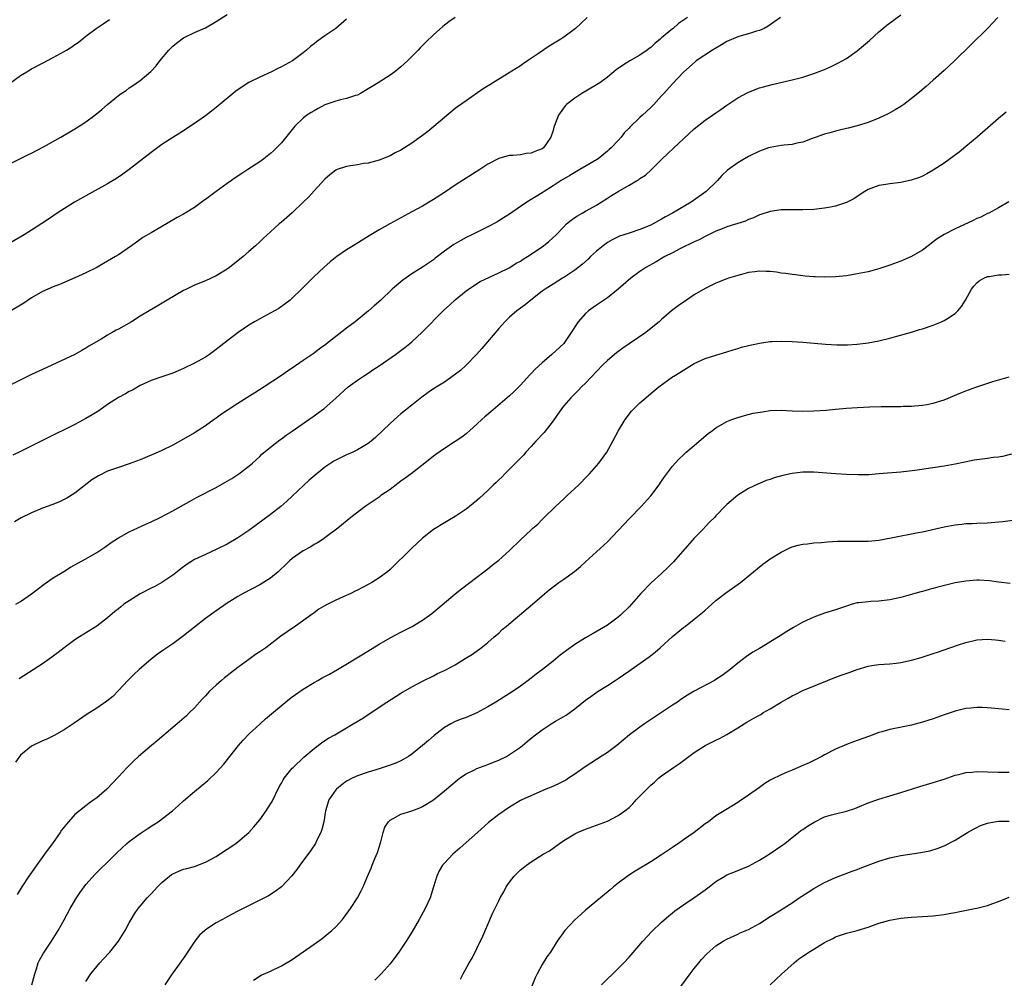
# Model space of a CAD drawing. Units: inches. Extents: x 2625000 to 2628000, y 1491000 to 1494000.
# Drawn here: x 2626459 to 2626640, y 1491806 to 1491983 of the extents above; entities that cross this region are included whole.
import ezdxf

# ---------------------------------------------------------------- set-up
doc = ezdxf.new("R2010")
doc.units = ezdxf.units.IN
doc.header["$MEASUREMENT"] = 0
doc.layers.add('LD26251491_10ft', color=4, linetype='Continuous')

msp = doc.modelspace()

# ---------------------------------------------------------------- linework, layer by layer
at = {"layer": 'LD26251491_10ft'}
for points, elevation in [([(2626454.77, 1491955), (2626459, 1491957.02), (2626460.3, 1491957.7), (2626461, 1491958.02), (2626463.2, 1491959.2), (2626466.37, 1491961), (2626468.03, 1491961.97), (2626469, 1491962.52), (2626469.78, 1491963), (2626471, 1491963.8), (2626472.64, 1491965), (2626473.96, 1491966.04), (2626475, 1491966.97), (2626477, 1491968.62), (2626477.51, 1491969), (2626478.41, 1491969.59), (2626479, 1491970.04), (2626479.59, 1491970.41), (2626480.4, 1491971), (2626481, 1491971.41), (2626482.95, 1491973.05), (2626483.93, 1491974.07), (2626484.62, 1491975), (2626486.26, 1491977), (2626486.62, 1491977.38), (2626487, 1491977.74), (2626487.7, 1491978.3), (2626489, 1491979.23), (2626491, 1491980.21), (2626493, 1491981.1), (2626495, 1491982.24), (2626497, 1491983.56)], 9070), ([(2626458.14, 1491875), (2626459, 1491875.52), (2626461, 1491876.95), (2626463.31, 1491878.69), (2626465, 1491879.85), (2626466.93, 1491881.07), (2626468.18, 1491881.82), (2626471, 1491883.35), (2626473, 1491884.52), (2626474.48, 1491885.52), (2626475.65, 1491886.35), (2626477, 1491887.26), (2626477.54, 1491887.54), (2626479, 1491888.35), (2626482.17, 1491889.83), (2626483, 1491890.19), (2626484.7, 1491891), (2626487, 1491892.2), (2626489, 1491893.31), (2626490.07, 1491893.93), (2626491.36, 1491894.64), (2626495, 1491896.52), (2626496.61, 1491897.39), (2626497.86, 1491898.14), (2626499, 1491898.87), (2626499.19, 1491899), (2626501, 1491900.41), (2626501.67, 1491901), (2626503, 1491902.22), (2626503.39, 1491902.61), (2626505, 1491903.94), (2626506.73, 1491905.27), (2626507, 1491905.44), (2626507.9, 1491906.1), (2626509, 1491906.85), (2626512.04, 1491909), (2626513, 1491909.71), (2626513.76, 1491910.24), (2626514.79, 1491911), (2626517, 1491912.91), (2626519.26, 1491915), (2626521, 1491916.26), (2626522.11, 1491917), (2626523, 1491917.57), (2626523.84, 1491918.16), (2626525, 1491918.89), (2626528, 1491921), (2626529.71, 1491922.29), (2626530.62, 1491923), (2626531, 1491923.32), (2626532.94, 1491925.06), (2626536.89, 1491929.11), (2626537.95, 1491930.05), (2626539, 1491931.03), (2626541, 1491932.67), (2626541.43, 1491933), (2626543.58, 1491934.42), (2626547, 1491936), (2626548.92, 1491936.92), (2626549.06, 1491937), (2626550.23, 1491937.77), (2626551, 1491938.14), (2626551.5, 1491938.5), (2626552.33, 1491939), (2626553, 1491939.45), (2626555.23, 1491941), (2626556.2, 1491941.8), (2626557.58, 1491943), (2626559, 1491944.5), (2626559.51, 1491945), (2626560.32, 1491945.68), (2626561, 1491946.19), (2626561.5, 1491946.5), (2626562.36, 1491947), (2626563, 1491947.34), (2626563.79, 1491947.79), (2626565, 1491948.45), (2626565.86, 1491949), (2626567, 1491949.75), (2626567.78, 1491950.22), (2626569, 1491950.98), (2626571, 1491952.11), (2626572.81, 1491953.19), (2626573, 1491953.36), (2626574.01, 1491953.99), (2626575.04, 1491954.96), (2626577.1, 1491957), (2626578.1, 1491957.9), (2626579.22, 1491959), (2626581, 1491960.64), (2626583, 1491962.52), (2626585, 1491964.09), (2626586.38, 1491965), (2626587, 1491965.46), (2626587.91, 1491966.09), (2626589, 1491966.88), (2626589.2, 1491967), (2626591, 1491968.23), (2626593, 1491969.25), (2626595, 1491970.02), (2626595.74, 1491970.26), (2626597.33, 1491970.67), (2626601, 1491971.51), (2626603, 1491972.04), (2626605, 1491972.69), (2626607, 1491973.45), (2626608.08, 1491973.92), (2626609.44, 1491974.56), (2626610.23, 1491975), (2626611, 1491975.47), (2626613, 1491976.88), (2626614.18, 1491977.82), (2626615.24, 1491978.76), (2626617, 1491980.37), (2626617.73, 1491981), (2626618.43, 1491981.57), (2626621, 1491983.5)], 9130), ([(2626563.28, 1491983), (2626562.11, 1491981.89), (2626561.13, 1491981), (2626559, 1491979.39), (2626558.45, 1491979), (2626556.31, 1491977.69), (2626554.34, 1491976.34), (2626552.33, 1491975), (2626551.52, 1491974.48), (2626551, 1491974.12), (2626548.62, 1491972.62), (2626545.37, 1491970.63), (2626544.15, 1491969.85), (2626541, 1491967.67), (2626539.44, 1491966.56), (2626539, 1491966.22), (2626537, 1491964.6), (2626535.08, 1491962.92), (2626533.98, 1491962.02), (2626533, 1491961.26), (2626531, 1491959.87), (2626529.65, 1491959), (2626529, 1491958.6), (2626527.93, 1491958.07), (2626527, 1491957.55), (2626525, 1491956.73), (2626523, 1491956.19), (2626522.1, 1491956.1), (2626521, 1491955.9), (2626519.72, 1491955.72), (2626519, 1491955.59), (2626517.28, 1491955), (2626517, 1491954.88), (2626515.93, 1491954.07), (2626515, 1491953.25), (2626513, 1491951.12), (2626512.02, 1491949.98), (2626511, 1491949.02), (2626509, 1491947.05), (2626507, 1491945.32), (2626506.6, 1491945), (2626505, 1491943.52), (2626503.65, 1491942.35), (2626503, 1491941.69), (2626502.23, 1491941), (2626501, 1491939.95), (2626499.95, 1491939), (2626497.42, 1491937), (2626497, 1491936.7), (2626495, 1491935.47), (2626493, 1491934.55), (2626491, 1491933.71), (2626489.5, 1491933), (2626489, 1491932.74), (2626485.97, 1491931), (2626484.1, 1491929.9), (2626482.64, 1491929), (2626481, 1491928.02), (2626479.39, 1491927), (2626477, 1491925.65), (2626476.57, 1491925.43), (2626475.86, 1491925), (2626475, 1491924.53), (2626473.81, 1491923.81), (2626471.52, 1491922.48), (2626471, 1491922.14), (2626470.26, 1491921.74), (2626468.98, 1491921), (2626463, 1491918.24), (2626461, 1491917.27), (2626456.44, 1491915)], 9100), ([(2626539, 1491983.01), (2626537.83, 1491982.17), (2626536.69, 1491981.31), (2626535, 1491979.81), (2626533.56, 1491978.44), (2626533, 1491977.85), (2626532.57, 1491977.43), (2626532.18, 1491977), (2626531, 1491975.79), (2626530.19, 1491975), (2626529, 1491973.89), (2626527.86, 1491973), (2626527, 1491972.37), (2626524.81, 1491971), (2626523.68, 1491970.32), (2626523, 1491969.86), (2626521.58, 1491969), (2626521, 1491968.72), (2626520.63, 1491968.63), (2626519, 1491968.08), (2626517.87, 1491967.87), (2626517, 1491967.62), (2626515, 1491966.91), (2626513.78, 1491966.22), (2626513, 1491965.83), (2626512.48, 1491965.52), (2626511.69, 1491965), (2626511, 1491964.45), (2626509.46, 1491963), (2626507, 1491959.94), (2626505.55, 1491958.45), (2626505, 1491957.94), (2626503.79, 1491957), (2626503, 1491956.42), (2626500.82, 1491955), (2626499.7, 1491954.3), (2626498.49, 1491953.51), (2626497.81, 1491953), (2626497, 1491952.46), (2626494.99, 1491951), (2626493, 1491949.5), (2626492.7, 1491949.3), (2626491, 1491948.05), (2626489, 1491946.79), (2626487.84, 1491946.16), (2626485.87, 1491945), (2626483, 1491943.38), (2626481.52, 1491942.48), (2626481, 1491942.15), (2626479.43, 1491941), (2626477, 1491939.34), (2626476.46, 1491939), (2626475, 1491938.13), (2626474.27, 1491937.73), (2626473.02, 1491937), (2626471, 1491936.01), (2626469, 1491935.09), (2626467, 1491934.22), (2626466.14, 1491933.86), (2626465, 1491933.43), (2626463, 1491932.54), (2626461, 1491931.38), (2626459.56, 1491930.44), (2626456.7, 1491928.7)], 9090), ([(2626519, 1491982.66), (2626517.01, 1491981), (2626515, 1491979.6), (2626513.48, 1491978.52), (2626513, 1491978.12), (2626512.35, 1491977.65), (2626511.62, 1491977), (2626511, 1491976.51), (2626509.03, 1491975), (2626507.7, 1491974.3), (2626507, 1491973.91), (2626506.37, 1491973.63), (2626505.15, 1491973), (2626503, 1491972.03), (2626501, 1491971.01), (2626499.77, 1491970.23), (2626498.58, 1491969.42), (2626495, 1491966.45), (2626493, 1491964.9), (2626491, 1491963.48), (2626488.3, 1491961.7), (2626487, 1491960.93), (2626485, 1491959.63), (2626483, 1491958.18), (2626478.97, 1491955), (2626477.83, 1491954.17), (2626476.64, 1491953.36), (2626475, 1491952.37), (2626471.52, 1491950.48), (2626468.92, 1491949), (2626465.74, 1491947), (2626464.12, 1491945.88), (2626462.92, 1491945.08), (2626461, 1491943.84), (2626459.67, 1491943), (2626457, 1491941.49)], 9080), ([(2626457.1, 1491971), (2626459, 1491972.31), (2626460.11, 1491973), (2626460.66, 1491973.34), (2626461, 1491973.52), (2626463, 1491974.59), (2626465, 1491975.64), (2626467, 1491976.74), (2626467.45, 1491977), (2626468.41, 1491977.59), (2626469, 1491978.04), (2626469.58, 1491978.42), (2626471, 1491979.54), (2626472.93, 1491981), (2626474.18, 1491981.82), (2626475.36, 1491982.64)], 9060), ([(2626581.77, 1491983), (2626580.13, 1491981.87), (2626579.13, 1491981), (2626579, 1491980.91), (2626577, 1491979.25), (2626576.72, 1491979), (2626575.77, 1491978.23), (2626575, 1491977.49), (2626574.7, 1491977.3), (2626574.31, 1491977), (2626573, 1491976.09), (2626571.13, 1491975), (2626569.81, 1491974.19), (2626568.65, 1491973.35), (2626567, 1491972.03), (2626565.59, 1491971), (2626565, 1491970.61), (2626562.28, 1491969), (2626561, 1491968.16), (2626559.51, 1491967), (2626559.26, 1491966.74), (2626558, 1491965), (2626557.4, 1491963.4), (2626557.17, 1491962.83), (2626557, 1491962.18), (2626556.62, 1491961), (2626555.25, 1491959), (2626555, 1491958.83), (2626553.66, 1491958.34), (2626553, 1491958.03), (2626552.06, 1491957.94), (2626551, 1491957.74), (2626549.6, 1491957.6), (2626549, 1491957.59), (2626548.5, 1491957.5), (2626547, 1491957.05), (2626545, 1491955.98), (2626543.52, 1491955), (2626539, 1491952.13), (2626537, 1491950.78), (2626535, 1491949.47), (2626533, 1491948.3), (2626531, 1491947.22), (2626526.95, 1491945.05), (2626525, 1491943.93), (2626523.18, 1491942.82), (2626520.23, 1491941), (2626519, 1491940.21), (2626517.23, 1491939), (2626515.99, 1491938.01), (2626514.78, 1491937), (2626513, 1491935.33), (2626510.72, 1491933), (2626509, 1491931.34), (2626508.61, 1491931), (2626507.71, 1491930.29), (2626506.54, 1491929.46), (2626505.75, 1491929), (2626503, 1491927.53), (2626502.07, 1491927), (2626501, 1491926.35), (2626500.19, 1491925.81), (2626499.04, 1491925), (2626495.63, 1491922.37), (2626495, 1491921.89), (2626493.74, 1491921), (2626493, 1491920.51), (2626491, 1491919.37), (2626489, 1491918.38), (2626488.01, 1491917.99), (2626487, 1491917.57), (2626485, 1491916.89), (2626483, 1491916.18), (2626481, 1491915.27), (2626479.56, 1491914.44), (2626479, 1491914.17), (2626478.27, 1491913.73), (2626477, 1491913.04), (2626475, 1491911.75), (2626473.37, 1491910.63), (2626472.14, 1491909.86), (2626471, 1491909.19), (2626469, 1491908.12), (2626467, 1491907.12), (2626465.57, 1491906.43), (2626465, 1491906.13), (2626464.22, 1491905.78), (2626459, 1491903.15), (2626457.54, 1491902.46)], 9110), ([(2626598.89, 1491983), (2626596.59, 1491981.41), (2626595.87, 1491981), (2626595, 1491980.61), (2626594.46, 1491980.46), (2626593, 1491979.98), (2626591.63, 1491979.63), (2626591, 1491979.45), (2626589, 1491978.57), (2626588.04, 1491977.96), (2626587, 1491977.38), (2626586.37, 1491977), (2626583.37, 1491975), (2626583.16, 1491974.84), (2626581, 1491972.93), (2626579, 1491970.78), (2626577.38, 1491969), (2626577, 1491968.55), (2626575.57, 1491967), (2626575, 1491966.41), (2626573.49, 1491965), (2626573, 1491964.58), (2626571.16, 1491962.84), (2626571, 1491962.65), (2626570.18, 1491961.82), (2626569.53, 1491961), (2626569, 1491960.38), (2626567.7, 1491959), (2626567.32, 1491958.68), (2626567, 1491958.39), (2626565.33, 1491957), (2626565, 1491956.79), (2626561.94, 1491955), (2626561, 1491954.47), (2626560.1, 1491953.9), (2626558.48, 1491953), (2626557, 1491952.03), (2626555.37, 1491951), (2626555, 1491950.75), (2626553.92, 1491950.08), (2626553, 1491949.49), (2626552.18, 1491949), (2626551, 1491948.19), (2626549, 1491946.83), (2626547.89, 1491946.11), (2626547, 1491945.58), (2626546.65, 1491945.35), (2626545, 1491944.46), (2626542.05, 1491943), (2626541, 1491942.52), (2626540.02, 1491941.98), (2626538.77, 1491941.23), (2626537, 1491939.97), (2626535.71, 1491939), (2626535.31, 1491938.69), (2626535, 1491938.42), (2626533, 1491937.04), (2626531, 1491935.8), (2626529.33, 1491934.67), (2626528.24, 1491933.76), (2626527.41, 1491933), (2626525.32, 1491931), (2626524.07, 1491929.93), (2626523.05, 1491929), (2626520.58, 1491927), (2626519, 1491925.81), (2626515, 1491922.69), (2626514.01, 1491921.99), (2626513, 1491921.24), (2626511, 1491919.89), (2626509, 1491918.48), (2626508.11, 1491917.89), (2626507, 1491917.08), (2626503.81, 1491915), (2626502.08, 1491913.92), (2626500.66, 1491913), (2626499, 1491911.97), (2626497.2, 1491910.8), (2626495.99, 1491910.01), (2626495, 1491909.26), (2626494.62, 1491909), (2626493, 1491907.84), (2626491.66, 1491907), (2626491, 1491906.56), (2626489, 1491905.37), (2626487, 1491904.29), (2626485, 1491903.31), (2626484.31, 1491903), (2626481, 1491901.62), (2626479, 1491900.85), (2626477, 1491900.2), (2626475, 1491899.5), (2626473.33, 1491898.67), (2626473, 1491898.48), (2626472.12, 1491897.88), (2626469, 1491895.48), (2626467.47, 1491894.53), (2626467, 1491894.27), (2626466.13, 1491893.87), (2626464.71, 1491893.29), (2626463, 1491892.67), (2626461, 1491891.83), (2626459.11, 1491890.89), (2626457.85, 1491890.15)], 9120), ([(2626638.87, 1491983), (2626637, 1491981), (2626634, 1491978), (2626630.9, 1491975), (2626629, 1491973.24), (2626627, 1491971.44), (2626625.7, 1491970.3), (2626624.14, 1491969), (2626623, 1491968.08), (2626621.56, 1491967), (2626621, 1491966.63), (2626620, 1491966), (2626618.71, 1491965.29), (2626617, 1491964.47), (2626615, 1491963.68), (2626613, 1491963.03), (2626611.35, 1491962.65), (2626611, 1491962.54), (2626609.75, 1491962.25), (2626609, 1491962.09), (2626608.19, 1491961.81), (2626607, 1491961.55), (2626606.62, 1491961.38), (2626605.47, 1491961), (2626604.72, 1491960.72), (2626603, 1491960.05), (2626601.86, 1491959.86), (2626601, 1491959.65), (2626599.53, 1491959.53), (2626599, 1491959.45), (2626597, 1491959.1), (2626596.68, 1491959), (2626595, 1491958.37), (2626593, 1491957.41), (2626592.26, 1491957), (2626591, 1491956.27), (2626589.13, 1491954.87), (2626588.1, 1491953.9), (2626587.28, 1491953), (2626585.19, 1491951), (2626582.46, 1491949), (2626579.02, 1491947), (2626577.69, 1491946.31), (2626577, 1491945.86), (2626576.42, 1491945.57), (2626575.46, 1491945), (2626575, 1491944.76), (2626573, 1491943.96), (2626571, 1491943.33), (2626570.04, 1491943), (2626569.25, 1491942.75), (2626569, 1491942.65), (2626567.91, 1491942.09), (2626567, 1491941.57), (2626566.21, 1491941), (2626565, 1491939.98), (2626563.93, 1491939), (2626563.46, 1491938.54), (2626562.4, 1491937.6), (2626561, 1491936.47), (2626559, 1491935.13), (2626558.77, 1491935), (2626557, 1491933.93), (2626555.54, 1491933), (2626555, 1491932.62), (2626552.89, 1491931), (2626551.87, 1491930.13), (2626551, 1491929.52), (2626550.32, 1491929), (2626549, 1491927.82), (2626548.16, 1491927), (2626547, 1491925.73), (2626543.9, 1491922.1), (2626542.9, 1491921), (2626541, 1491919.03), (2626539.94, 1491918.06), (2626538.83, 1491917.17), (2626537, 1491915.91), (2626535.2, 1491914.8), (2626534.01, 1491913.99), (2626532.87, 1491913.13), (2626531, 1491911.66), (2626529, 1491910.05), (2626528.41, 1491909.59), (2626527, 1491908.29), (2626524.3, 1491905.7), (2626523.5, 1491905), (2626523, 1491904.62), (2626522.06, 1491904.06), (2626521, 1491903.4), (2626520.15, 1491903), (2626519, 1491902.5), (2626517, 1491901.55), (2626516.66, 1491901.34), (2626515, 1491900.22), (2626512.13, 1491897.87), (2626509, 1491894.9), (2626508, 1491894), (2626506.87, 1491893), (2626505, 1491891.52), (2626502.4, 1491889.6), (2626501, 1491888.58), (2626499, 1491887.23), (2626497, 1491886.08), (2626495, 1491885.06), (2626493, 1491884.18), (2626491, 1491883.23), (2626489.63, 1491882.37), (2626488.46, 1491881.54), (2626487.78, 1491881), (2626487, 1491880.35), (2626485, 1491879.01), (2626483.69, 1491878.31), (2626483, 1491877.98), (2626481, 1491876.93), (2626479, 1491875.67), (2626478.02, 1491875), (2626477.44, 1491874.56), (2626477, 1491874.19), (2626476.33, 1491873.66), (2626475, 1491872.52), (2626473.01, 1491871), (2626469.82, 1491869), (2626469, 1491868.46), (2626467.01, 1491867), (2626465.89, 1491866.11), (2626464.74, 1491865.26), (2626463, 1491864.05), (2626458.7, 1491861.3)], 9140), ([(2626640.43, 1491965.57), (2626639, 1491964.39), (2626635.11, 1491961), (2626633, 1491959.24), (2626631.76, 1491958.24), (2626629, 1491956.18), (2626627, 1491954.88), (2626625.8, 1491954.2), (2626625, 1491953.8), (2626624.45, 1491953.55), (2626622.96, 1491953.04), (2626621, 1491952.61), (2626619, 1491952.39), (2626618.27, 1491952.27), (2626617, 1491952.09), (2626615, 1491951.35), (2626614.41, 1491951), (2626613, 1491950.05), (2626612.39, 1491949.61), (2626611.16, 1491949), (2626611, 1491948.92), (2626609, 1491948.25), (2626608.11, 1491948.11), (2626607, 1491947.89), (2626605, 1491947.69), (2626603, 1491947.6), (2626601.61, 1491947.61), (2626599, 1491947.57), (2626597, 1491947.32), (2626595.26, 1491946.74), (2626595, 1491946.66), (2626593.89, 1491946.11), (2626593, 1491945.8), (2626592.46, 1491945.54), (2626589, 1491944.45), (2626588.11, 1491944.11), (2626587, 1491943.66), (2626585, 1491942.69), (2626583.9, 1491942.1), (2626583, 1491941.69), (2626580.47, 1491940.47), (2626579, 1491939.71), (2626577.58, 1491939), (2626575.96, 1491938.04), (2626574.09, 1491937), (2626573, 1491936.26), (2626571.31, 1491935), (2626569, 1491932.98), (2626567, 1491931.43), (2626565, 1491930.06), (2626564.4, 1491929.6), (2626563.54, 1491929), (2626563, 1491928.52), (2626561.64, 1491927), (2626561.36, 1491926.64), (2626560.36, 1491925), (2626558.97, 1491923), (2626556.81, 1491921), (2626555, 1491919.46), (2626553.72, 1491918.28), (2626553, 1491917.49), (2626552.75, 1491917.25), (2626551, 1491915.36), (2626549.82, 1491914.18), (2626549, 1491913.39), (2626548.57, 1491913), (2626545.55, 1491910.45), (2626544.47, 1491909.53), (2626543.88, 1491909), (2626543, 1491908.16), (2626541.68, 1491907), (2626541, 1491906.39), (2626540.21, 1491905.79), (2626539, 1491904.94), (2626537, 1491903.69), (2626535.41, 1491902.59), (2626535, 1491902.29), (2626533.43, 1491901), (2626530.88, 1491899), (2626529.8, 1491898.2), (2626529, 1491897.64), (2626527, 1491896.16), (2626525.33, 1491895), (2626525, 1491894.75), (2626523, 1491893.38), (2626522.41, 1491893), (2626519.78, 1491891), (2626517.4, 1491889), (2626515, 1491887.22), (2626514.69, 1491887), (2626513.66, 1491886.34), (2626513, 1491885.98), (2626512.4, 1491885.6), (2626511, 1491884.84), (2626509, 1491883.45), (2626508.5, 1491883), (2626507.74, 1491882.26), (2626506.74, 1491881.26), (2626506.43, 1491881), (2626505, 1491879.83), (2626503, 1491878.58), (2626499.98, 1491877), (2626499, 1491876.43), (2626497, 1491875.19), (2626495, 1491873.82), (2626493, 1491872.36), (2626491, 1491870.8), (2626489, 1491869.18), (2626487, 1491867.7), (2626485.37, 1491866.63), (2626484.2, 1491865.8), (2626483, 1491864.89), (2626480.8, 1491863), (2626479.87, 1491862.13), (2626478.74, 1491861), (2626477, 1491859.13), (2626475.94, 1491858.06), (2626474.85, 1491857.15), (2626473, 1491855.89), (2626471.23, 1491854.77), (2626468.86, 1491853.14), (2626467, 1491851.91), (2626465.15, 1491850.85), (2626463.81, 1491850.19), (2626463, 1491849.86), (2626461, 1491848.89), (2626459, 1491847.22), (2626458.04, 1491845.96)], 9150), ([(2626640.91, 1491949.09), (2626639, 1491947.95), (2626637.23, 1491947), (2626637, 1491946.9), (2626635.74, 1491946.26), (2626635, 1491945.98), (2626634.35, 1491945.65), (2626631, 1491944.12), (2626629, 1491943.08), (2626627.73, 1491942.27), (2626627, 1491941.69), (2626626.59, 1491941.41), (2626626.04, 1491941), (2626625, 1491940.18), (2626623, 1491939.02), (2626621.59, 1491938.41), (2626621, 1491938.17), (2626619, 1491937.44), (2626617, 1491936.77), (2626615, 1491936.2), (2626613, 1491935.79), (2626611, 1491935.48), (2626609, 1491935.27), (2626607, 1491935.18), (2626605.25, 1491935.25), (2626605, 1491935.25), (2626603.42, 1491935.42), (2626603, 1491935.44), (2626601.64, 1491935.64), (2626601, 1491935.69), (2626599.88, 1491935.88), (2626599, 1491935.97), (2626598.11, 1491936.11), (2626597, 1491936.22), (2626596.26, 1491936.26), (2626595, 1491936.29), (2626594.17, 1491936.17), (2626593, 1491936.04), (2626591.68, 1491935.68), (2626591, 1491935.54), (2626589.33, 1491935), (2626589, 1491934.89), (2626587, 1491934.1), (2626585, 1491933.11), (2626583, 1491931.94), (2626581.56, 1491931), (2626580.06, 1491929.94), (2626578.83, 1491929), (2626577, 1491927.43), (2626576.54, 1491927), (2626575.71, 1491926.29), (2626574.09, 1491925), (2626569.84, 1491922.16), (2626568.69, 1491921.31), (2626567, 1491919.88), (2626566.11, 1491919), (2626563, 1491915.71), (2626562.24, 1491915), (2626561.63, 1491914.37), (2626560.62, 1491913.39), (2626560.25, 1491913), (2626559, 1491911.55), (2626558.59, 1491911), (2626557, 1491908.77), (2626555.36, 1491906.64), (2626553.86, 1491905), (2626553, 1491904.02), (2626552, 1491903), (2626551.54, 1491902.46), (2626551, 1491901.88), (2626550.1, 1491901), (2626548.11, 1491899), (2626547.57, 1491898.43), (2626547, 1491897.91), (2626546.56, 1491897.44), (2626546.06, 1491897), (2626545, 1491895.95), (2626543.47, 1491894.53), (2626543, 1491894.12), (2626541.65, 1491893), (2626541, 1491892.49), (2626539, 1491891.15), (2626537.64, 1491890.36), (2626537, 1491890), (2626535, 1491888.78), (2626533, 1491887.2), (2626531, 1491885.35), (2626527, 1491881.41), (2626526.51, 1491881), (2626525, 1491879.85), (2626523.67, 1491879), (2626523.24, 1491878.76), (2626523, 1491878.62), (2626521.9, 1491878.1), (2626521, 1491877.58), (2626520.6, 1491877.4), (2626519.8, 1491877), (2626518.37, 1491876.37), (2626517, 1491875.79), (2626515.15, 1491874.85), (2626513.9, 1491874.1), (2626513, 1491873.46), (2626512.41, 1491873), (2626509.6, 1491871), (2626508.05, 1491869.95), (2626506.89, 1491869.11), (2626504.11, 1491867), (2626503, 1491866.23), (2626502.24, 1491865.76), (2626501, 1491864.86), (2626499, 1491863.39), (2626497.64, 1491862.36), (2626497, 1491861.83), (2626496.52, 1491861.48), (2626495.96, 1491861), (2626495, 1491860.15), (2626493.79, 1491859), (2626493.4, 1491858.6), (2626493, 1491858.15), (2626492.43, 1491857.57), (2626491, 1491855.97), (2626490.04, 1491855), (2626489.51, 1491854.49), (2626487.84, 1491853), (2626487, 1491852.31), (2626484.15, 1491849.85), (2626483.1, 1491849), (2626480.7, 1491847), (2626479.81, 1491846.19), (2626478.58, 1491845), (2626477, 1491843.26), (2626474.86, 1491841), (2626473, 1491839.39), (2626472.48, 1491839), (2626471.61, 1491838.39), (2626471, 1491837.94), (2626469.81, 1491837), (2626469, 1491836.32), (2626467.43, 1491834.57), (2626466.54, 1491833.46), (2626466.26, 1491833), (2626464.84, 1491831), (2626464.05, 1491829.95), (2626463.41, 1491829), (2626461.54, 1491826.46), (2626461, 1491825.67), (2626460.51, 1491825), (2626459.21, 1491823), (2626458.38, 1491821.62)], 9160), ([(2626461.06, 1491805), (2626461.58, 1491807), (2626461.91, 1491807.91), (2626462.24, 1491809), (2626462.46, 1491809.54), (2626463.19, 1491810.81), (2626464.69, 1491813), (2626465.91, 1491815), (2626467, 1491816.96), (2626468.09, 1491819), (2626469.26, 1491821), (2626469.91, 1491821.91), (2626470.66, 1491823), (2626471, 1491823.42), (2626472.69, 1491825.31), (2626473.69, 1491826.31), (2626475, 1491827.56), (2626476.73, 1491829.27), (2626478.56, 1491831), (2626479, 1491831.36), (2626481, 1491832.81), (2626482.31, 1491833.69), (2626483.54, 1491834.46), (2626484.33, 1491835), (2626486.95, 1491837), (2626488.05, 1491837.95), (2626489, 1491838.83), (2626491, 1491840.55), (2626493.43, 1491842.57), (2626495, 1491844.05), (2626496.42, 1491845.58), (2626497.29, 1491846.71), (2626497.49, 1491847), (2626499.08, 1491849), (2626499.98, 1491850.02), (2626501, 1491851.08), (2626503.07, 1491853), (2626504.09, 1491853.92), (2626508.43, 1491857.57), (2626509, 1491857.97), (2626509.58, 1491858.42), (2626511, 1491859.39), (2626513, 1491860.62), (2626513.71, 1491861), (2626514.53, 1491861.47), (2626515.83, 1491862.17), (2626517.32, 1491863), (2626522.14, 1491865.86), (2626525, 1491867.64), (2626527, 1491868.84), (2626529, 1491869.89), (2626531.08, 1491870.92), (2626533, 1491872.09), (2626534.69, 1491873.31), (2626535.79, 1491874.21), (2626539, 1491876.95), (2626540.13, 1491877.87), (2626543, 1491880.01), (2626544.28, 1491881), (2626545, 1491881.55), (2626545.79, 1491882.21), (2626547, 1491883.15), (2626549, 1491884.93), (2626551, 1491886.84), (2626553, 1491888.72), (2626553.31, 1491889), (2626554.22, 1491889.78), (2626555, 1491890.62), (2626555.2, 1491890.8), (2626555.38, 1491891), (2626557.45, 1491893), (2626559, 1491894.44), (2626559.63, 1491895), (2626561.75, 1491897), (2626563.36, 1491898.64), (2626563.69, 1491899), (2626565, 1491900.47), (2626565.46, 1491901), (2626566.92, 1491903), (2626568.03, 1491905), (2626569.04, 1491906.96), (2626570.29, 1491909), (2626571.47, 1491910.53), (2626573, 1491912.07), (2626574.06, 1491913), (2626575, 1491913.79), (2626576.45, 1491915), (2626579, 1491916.84), (2626579.23, 1491917), (2626580.35, 1491917.65), (2626581, 1491918.1), (2626583, 1491919.31), (2626585, 1491920.25), (2626587, 1491920.88), (2626589, 1491921.45), (2626590.15, 1491921.85), (2626591, 1491922.1), (2626591.68, 1491922.31), (2626593, 1491922.66), (2626595, 1491923.08), (2626597, 1491923.35), (2626597.35, 1491923.35), (2626599, 1491923.43), (2626601, 1491923.38), (2626603, 1491923.26), (2626607.13, 1491922.87), (2626609.25, 1491922.75), (2626611.23, 1491922.76), (2626613, 1491922.88), (2626615, 1491923.12), (2626617, 1491923.48), (2626619, 1491923.96), (2626620.32, 1491924.33), (2626623, 1491925.1), (2626624.45, 1491925.55), (2626625, 1491925.71), (2626627, 1491926.39), (2626628.53, 1491927), (2626629, 1491927.21), (2626629.62, 1491927.62), (2626631, 1491928.49), (2626631.53, 1491929), (2626632.2, 1491929.8), (2626632.92, 1491931), (2626634.04, 1491933), (2626634.45, 1491933.55), (2626635, 1491934.16), (2626635.44, 1491934.56), (2626636.28, 1491935), (2626637, 1491935.34), (2626637.36, 1491935.36), (2626639, 1491935.62), (2626639.64, 1491935.64), (2626641, 1491935.76)], 9170), ([(2626471, 1491805.56), (2626471.92, 1491807), (2626473, 1491808.34), (2626473.57, 1491809), (2626474.24, 1491809.76), (2626475.41, 1491811), (2626477.01, 1491813), (2626478.23, 1491815), (2626479, 1491816.39), (2626479.32, 1491817), (2626479.96, 1491818.04), (2626480.62, 1491819), (2626481, 1491819.44), (2626482.27, 1491821), (2626483, 1491821.73), (2626484.19, 1491823), (2626485, 1491823.82), (2626486.75, 1491825.25), (2626487, 1491825.4), (2626488.1, 1491825.9), (2626489, 1491826.23), (2626489.61, 1491826.39), (2626491, 1491826.77), (2626493, 1491827.52), (2626495, 1491828.62), (2626495.62, 1491829), (2626497, 1491829.91), (2626498.6, 1491831), (2626499, 1491831.31), (2626501, 1491833.02), (2626501.94, 1491834.06), (2626503, 1491835.34), (2626504.17, 1491837), (2626504.51, 1491837.49), (2626505.27, 1491838.73), (2626506.6, 1491841.4), (2626507, 1491842.08), (2626507.31, 1491842.69), (2626507.52, 1491843), (2626509, 1491844.85), (2626509.14, 1491845), (2626511.13, 1491846.87), (2626513, 1491848.46), (2626513.75, 1491849), (2626514.44, 1491849.56), (2626515.64, 1491850.36), (2626516.83, 1491851), (2626520.23, 1491853), (2626521.96, 1491854.04), (2626523.17, 1491854.83), (2626526.39, 1491857), (2626529, 1491858.62), (2626531, 1491859.8), (2626533.19, 1491861), (2626535, 1491861.86), (2626535.75, 1491862.25), (2626537.12, 1491862.88), (2626539, 1491863.89), (2626540.83, 1491865), (2626542.15, 1491865.85), (2626543.79, 1491867), (2626545, 1491867.98), (2626546.19, 1491869), (2626547, 1491869.72), (2626547.66, 1491870.34), (2626548.43, 1491871), (2626553.24, 1491875), (2626555, 1491876.55), (2626556.32, 1491877.68), (2626557, 1491878.21), (2626558.07, 1491879), (2626559, 1491879.64), (2626560.95, 1491881.05), (2626562.06, 1491881.94), (2626563, 1491882.83), (2626565, 1491884.64), (2626567, 1491886.49), (2626571, 1491890.75), (2626573.2, 1491893), (2626575.01, 1491894.99), (2626576.52, 1491897), (2626577, 1491897.69), (2626577.52, 1491898.48), (2626579, 1491900.41), (2626579.51, 1491901), (2626580.22, 1491901.78), (2626581, 1491902.53), (2626581.51, 1491903), (2626583, 1491904.24), (2626583.88, 1491905), (2626585.58, 1491906.42), (2626586.33, 1491907), (2626587, 1491907.48), (2626589, 1491908.62), (2626589.92, 1491909), (2626591, 1491909.41), (2626592.24, 1491909.76), (2626593.85, 1491910.15), (2626595.55, 1491910.45), (2626597, 1491910.64), (2626599, 1491910.7), (2626601, 1491910.6), (2626603, 1491910.54), (2626605, 1491910.6), (2626607.26, 1491910.74), (2626609, 1491910.89), (2626611, 1491911.08), (2626613, 1491911.23), (2626615.33, 1491911.33), (2626617.39, 1491911.39), (2626619, 1491911.41), (2626619.42, 1491911.42), (2626621, 1491911.43), (2626621.46, 1491911.46), (2626623, 1491911.49), (2626623.55, 1491911.55), (2626625, 1491911.64), (2626625.8, 1491911.8), (2626627, 1491912), (2626629, 1491912.65), (2626632.06, 1491913.94), (2626633, 1491914.31), (2626635, 1491915.03), (2626637.98, 1491915.98), (2626641, 1491916.88)], 9180), ([(2626641.39, 1491902.61), (2626639.77, 1491902.23), (2626639, 1491902.11), (2626638, 1491902), (2626637, 1491901.84), (2626634.5, 1491901.5), (2626632.81, 1491901.19), (2626631, 1491900.79), (2626629, 1491900.4), (2626623.62, 1491899.62), (2626621, 1491899.32), (2626617, 1491899), (2626615.14, 1491898.86), (2626613.17, 1491898.83), (2626611, 1491898.91), (2626609.02, 1491899.02), (2626605, 1491899.29), (2626603, 1491899.3), (2626601, 1491899.05), (2626599.32, 1491898.68), (2626597.73, 1491898.27), (2626597, 1491898), (2626596.22, 1491897.78), (2626595, 1491897.22), (2626594.83, 1491897.17), (2626593, 1491896.29), (2626591, 1491895.09), (2626589, 1491893.39), (2626588.8, 1491893.2), (2626587, 1491891.29), (2626586.75, 1491891), (2626585.85, 1491890.15), (2626584.89, 1491889.11), (2626584.81, 1491889), (2626583, 1491887.15), (2626579.18, 1491882.82), (2626578.19, 1491881.81), (2626577, 1491880.69), (2626575.05, 1491878.95), (2626573.18, 1491877), (2626571.45, 1491875), (2626571, 1491874.53), (2626569.43, 1491873), (2626569, 1491872.63), (2626567, 1491871.14), (2626564.4, 1491869.6), (2626563, 1491868.82), (2626561, 1491867.59), (2626559.48, 1491866.52), (2626559, 1491866.14), (2626558.34, 1491865.66), (2626557, 1491864.53), (2626555.08, 1491863), (2626553.88, 1491862.12), (2626553, 1491861.42), (2626552.45, 1491861), (2626551, 1491859.94), (2626549.65, 1491859), (2626549, 1491858.57), (2626546.46, 1491857), (2626545, 1491856.13), (2626543, 1491855.01), (2626541, 1491854.19), (2626540.12, 1491853.88), (2626539, 1491853.44), (2626538.16, 1491853), (2626537, 1491852.35), (2626535.12, 1491850.88), (2626534.05, 1491849.95), (2626533, 1491848.99), (2626531, 1491847.4), (2626530.4, 1491847), (2626529.52, 1491846.48), (2626529, 1491846.22), (2626528.16, 1491845.84), (2626527, 1491845.38), (2626525, 1491844.74), (2626523, 1491844.13), (2626521, 1491843.45), (2626520.02, 1491843), (2626519.34, 1491842.66), (2626519, 1491842.45), (2626518.16, 1491841.84), (2626517.12, 1491841), (2626517, 1491840.84), (2626515.74, 1491839), (2626515.13, 1491837), (2626514.8, 1491835), (2626514.43, 1491833.57), (2626514.25, 1491833), (2626513.49, 1491831.49), (2626513.26, 1491831), (2626512.37, 1491829.63), (2626510.41, 1491827), (2626509.82, 1491826.18), (2626508.94, 1491825.06), (2626507.01, 1491822.99), (2626505.88, 1491822.12), (2626504.64, 1491821.36), (2626499, 1491818.5), (2626497, 1491817.46), (2626496.17, 1491817), (2626495, 1491816.38), (2626493, 1491815.08), (2626492.91, 1491815), (2626491.91, 1491814.09), (2626491.05, 1491813), (2626489, 1491809.91), (2626488.62, 1491809.38), (2626488.38, 1491809), (2626486.9, 1491807), (2626485.51, 1491805)], 9190), ([(2626501.84, 1491805.84), (2626503.27, 1491806.73), (2626505, 1491807.47), (2626507, 1491808.44), (2626509, 1491809.65), (2626513, 1491812.46), (2626514.48, 1491813.52), (2626515.61, 1491814.39), (2626516.31, 1491815), (2626517, 1491815.67), (2626518.22, 1491817), (2626519.43, 1491818.57), (2626519.74, 1491819), (2626521.02, 1491821), (2626521.71, 1491822.29), (2626522.04, 1491823), (2626522.76, 1491824.76), (2626523.52, 1491826.47), (2626523.72, 1491827), (2626524.2, 1491828.2), (2626524.69, 1491829.31), (2626525.29, 1491831.29), (2626525.72, 1491833), (2626526.03, 1491833.97), (2626526.7, 1491835), (2626527, 1491835.29), (2626527.57, 1491835.57), (2626529, 1491836.37), (2626530.99, 1491837.01), (2626532.48, 1491837.52), (2626533, 1491837.77), (2626535, 1491839.01), (2626537, 1491840.66), (2626539.34, 1491842.66), (2626539.79, 1491843), (2626541, 1491843.81), (2626542.57, 1491844.57), (2626543, 1491844.8), (2626545, 1491845.52), (2626546.07, 1491845.93), (2626547, 1491846.3), (2626548.42, 1491847), (2626549, 1491847.36), (2626551, 1491848.73), (2626551.37, 1491849), (2626552.27, 1491849.73), (2626553, 1491850.37), (2626553.76, 1491851), (2626555, 1491851.92), (2626556.68, 1491853), (2626557.48, 1491853.48), (2626559, 1491854.35), (2626559.39, 1491854.61), (2626561, 1491855.78), (2626563, 1491857.38), (2626563.94, 1491858.06), (2626565.29, 1491859), (2626567, 1491860.04), (2626568.44, 1491861), (2626569, 1491861.35), (2626569.99, 1491862.01), (2626571.17, 1491862.83), (2626571.39, 1491863), (2626574.67, 1491865.33), (2626575, 1491865.59), (2626575.81, 1491866.19), (2626576.73, 1491867), (2626579, 1491869.07), (2626581, 1491870.71), (2626581.39, 1491871), (2626583, 1491872.26), (2626584.52, 1491873.48), (2626585, 1491873.92), (2626585.59, 1491874.41), (2626586.22, 1491875), (2626587, 1491875.69), (2626589, 1491877.23), (2626591.49, 1491879), (2626595.64, 1491882.36), (2626596.5, 1491883), (2626597, 1491883.35), (2626599, 1491884.62), (2626600.61, 1491885.39), (2626601, 1491885.55), (2626602.14, 1491885.86), (2626603, 1491886.04), (2626603.84, 1491886.16), (2626605, 1491886.29), (2626606.39, 1491886.39), (2626607.5, 1491886.5), (2626609.39, 1491886.61), (2626611.35, 1491886.65), (2626613, 1491886.63), (2626614.63, 1491886.63), (2626615, 1491886.65), (2626617, 1491886.83), (2626619.22, 1491887.22), (2626624.21, 1491888.21), (2626625, 1491888.37), (2626629, 1491889.28), (2626631, 1491889.64), (2626632.25, 1491889.75), (2626633, 1491889.86), (2626634.13, 1491889.87), (2626635, 1491889.91), (2626637, 1491889.97), (2626639, 1491890.16), (2626639.74, 1491890.27), (2626645.07, 1491890.93)], 9200), ([(2626641.17, 1491878.83), (2626639, 1491879.08), (2626637.33, 1491879.33), (2626635.44, 1491879.44), (2626635, 1491879.43), (2626633, 1491879.27), (2626631, 1491878.94), (2626627.83, 1491878.17), (2626627, 1491877.93), (2626626.25, 1491877.75), (2626625, 1491877.38), (2626624.69, 1491877.31), (2626623.58, 1491877), (2626622.75, 1491876.75), (2626621, 1491876.25), (2626619, 1491875.8), (2626617, 1491875.56), (2626615.51, 1491875.51), (2626615, 1491875.48), (2626613.29, 1491875.29), (2626613, 1491875.25), (2626612.04, 1491875), (2626611, 1491874.69), (2626609.75, 1491874.25), (2626609, 1491874), (2626607, 1491873.37), (2626605, 1491872.66), (2626603, 1491871.71), (2626601.27, 1491870.73), (2626600.02, 1491869.98), (2626598.51, 1491869), (2626595, 1491866.88), (2626593.8, 1491866.2), (2626592.61, 1491865.39), (2626591, 1491864.2), (2626589.6, 1491863), (2626588.12, 1491861.88), (2626587, 1491861.15), (2626586.74, 1491861), (2626583, 1491859.01), (2626581.74, 1491858.26), (2626580.54, 1491857.46), (2626579.89, 1491857), (2626579, 1491856.42), (2626573.82, 1491853), (2626573, 1491852.41), (2626571.1, 1491851), (2626568.77, 1491849), (2626567, 1491847.76), (2626565.89, 1491847), (2626565, 1491846.46), (2626562.91, 1491845.09), (2626561, 1491843.73), (2626559.83, 1491843), (2626559.34, 1491842.66), (2626558.02, 1491841.98), (2626556.63, 1491841.37), (2626555.68, 1491841), (2626555, 1491840.7), (2626551.25, 1491839), (2626551, 1491838.87), (2626549, 1491837.7), (2626547, 1491836.34), (2626545.14, 1491834.86), (2626543.11, 1491833), (2626541, 1491831.14), (2626539.85, 1491830.15), (2626539, 1491829.39), (2626538.54, 1491829), (2626537, 1491827.37), (2626536.67, 1491827), (2626536.04, 1491825.96), (2626535.62, 1491825), (2626535.01, 1491823.01), (2626534.36, 1491821), (2626533.45, 1491819), (2626532.36, 1491817), (2626531, 1491814.69), (2626529.96, 1491813), (2626529, 1491811.54), (2626528.62, 1491811), (2626527, 1491808.85), (2626525.37, 1491807), (2626525, 1491806.6), (2626524.17, 1491805.83)], 9210), ([(2626539.96, 1491806.04), (2626540.46, 1491807), (2626541.59, 1491809), (2626542.12, 1491809.88), (2626543, 1491811.63), (2626544.08, 1491813.92), (2626545, 1491816.08), (2626545.89, 1491818.11), (2626547, 1491820.45), (2626547.29, 1491821), (2626547.92, 1491822.08), (2626548.39, 1491823), (2626549, 1491823.86), (2626549.85, 1491825), (2626551, 1491826.12), (2626551.51, 1491826.49), (2626552.11, 1491827), (2626553, 1491827.62), (2626555.2, 1491829), (2626556.36, 1491829.64), (2626558.19, 1491831), (2626559, 1491831.53), (2626561, 1491832.76), (2626561.48, 1491833), (2626563, 1491833.6), (2626565, 1491834.34), (2626567, 1491835.12), (2626569, 1491836.12), (2626570.25, 1491837), (2626571, 1491837.62), (2626571.7, 1491838.3), (2626572.33, 1491839), (2626573, 1491839.67), (2626574.25, 1491841), (2626575, 1491841.73), (2626575.7, 1491842.3), (2626576.44, 1491843), (2626577, 1491843.45), (2626578.57, 1491844.57), (2626579.19, 1491845), (2626580.28, 1491845.72), (2626581, 1491846.26), (2626583, 1491847.74), (2626584.99, 1491849.01), (2626587, 1491850.01), (2626587.67, 1491850.33), (2626589, 1491851.04), (2626591, 1491852.25), (2626592.17, 1491853), (2626592.69, 1491853.31), (2626593.97, 1491854.03), (2626595, 1491854.63), (2626595.25, 1491854.75), (2626595.64, 1491855), (2626597, 1491855.79), (2626599, 1491857.02), (2626600.3, 1491857.7), (2626601, 1491858.15), (2626601.6, 1491858.4), (2626603, 1491859.11), (2626607.55, 1491861), (2626608.59, 1491861.41), (2626610.04, 1491861.96), (2626611.53, 1491862.47), (2626613.01, 1491863.01), (2626615, 1491863.59), (2626615.72, 1491863.72), (2626617, 1491863.93), (2626617.99, 1491863.99), (2626619, 1491864.07), (2626620.18, 1491864.18), (2626621, 1491864.28), (2626623, 1491864.72), (2626624.77, 1491865.23), (2626627, 1491865.93), (2626627.79, 1491866.21), (2626629, 1491866.6), (2626631.47, 1491867.47), (2626633, 1491867.99), (2626635, 1491868.47), (2626637, 1491868.57), (2626638.44, 1491868.44), (2626639, 1491868.41), (2626640.24, 1491868.24)], 9220), ([(2626641, 1491855.61), (2626639.71, 1491855.71), (2626637, 1491855.97), (2626636, 1491856), (2626635, 1491856.01), (2626633.91, 1491855.91), (2626633, 1491855.8), (2626631, 1491855.31), (2626629, 1491854.64), (2626627, 1491853.93), (2626625, 1491853.29), (2626623, 1491852.77), (2626619, 1491851.94), (2626617.51, 1491851.51), (2626617, 1491851.38), (2626615.24, 1491850.76), (2626613, 1491849.94), (2626612.32, 1491849.68), (2626611, 1491849.21), (2626609, 1491848.33), (2626607, 1491847.28), (2626606.5, 1491847), (2626605, 1491846.24), (2626604.16, 1491845.84), (2626603, 1491845.32), (2626601, 1491844.5), (2626600.09, 1491844.09), (2626599, 1491843.65), (2626597.23, 1491842.77), (2626597, 1491842.62), (2626595.99, 1491842.01), (2626595, 1491841.28), (2626593, 1491839.85), (2626591.27, 1491838.73), (2626591, 1491838.54), (2626588.8, 1491837.2), (2626587, 1491836.05), (2626585.6, 1491835), (2626585, 1491834.58), (2626582.97, 1491833), (2626581, 1491831.63), (2626580.08, 1491831), (2626579.42, 1491830.58), (2626579, 1491830.27), (2626578.23, 1491829.77), (2626577, 1491828.9), (2626575, 1491827.62), (2626572.13, 1491825.87), (2626570.91, 1491825.09), (2626569, 1491823.69), (2626568.12, 1491823), (2626567.53, 1491822.47), (2626565.72, 1491821), (2626563, 1491818.72), (2626562.1, 1491817.9), (2626561, 1491816.93), (2626559.15, 1491815), (2626557.78, 1491813), (2626556.51, 1491811), (2626555.88, 1491810.12), (2626555, 1491808.69), (2626554.09, 1491807), (2626553.74, 1491806.26), (2626552.4, 1491803)], 9230), ([(2626565.94, 1491805), (2626569, 1491807.95), (2626570.02, 1491809), (2626571, 1491810.04), (2626573.54, 1491813), (2626575.22, 1491814.78), (2626577, 1491816.48), (2626578.31, 1491817.69), (2626579, 1491818.2), (2626579.42, 1491818.58), (2626581, 1491819.72), (2626582.94, 1491821), (2626584.15, 1491821.85), (2626585, 1491822.48), (2626585.75, 1491823), (2626587, 1491823.98), (2626588.64, 1491825), (2626589, 1491825.2), (2626590.27, 1491825.73), (2626591, 1491825.99), (2626593, 1491826.83), (2626595, 1491827.94), (2626596.8, 1491829), (2626599.28, 1491830.72), (2626599.67, 1491831), (2626601, 1491832.1), (2626602.17, 1491833), (2626602.65, 1491833.35), (2626603, 1491833.57), (2626603.84, 1491834.16), (2626605.08, 1491834.92), (2626607, 1491835.89), (2626608.24, 1491836.24), (2626609, 1491836.47), (2626611, 1491836.94), (2626612.55, 1491837.45), (2626613, 1491837.62), (2626615, 1491838.44), (2626617, 1491839.17), (2626621, 1491840.38), (2626624.52, 1491841.48), (2626627, 1491842.2), (2626629, 1491842.85), (2626631, 1491843.56), (2626631.7, 1491843.7), (2626633, 1491844.05), (2626634.12, 1491844.12), (2626635, 1491844.22), (2626637, 1491844.2), (2626639, 1491844.14), (2626641, 1491844.12)], 9240), ([(2626579, 1491802.58), (2626582.27, 1491807), (2626583, 1491807.95), (2626583.87, 1491809), (2626584.35, 1491809.65), (2626585.33, 1491810.67), (2626587, 1491812.15), (2626588.34, 1491813), (2626589, 1491813.37), (2626591, 1491814.29), (2626591.47, 1491814.53), (2626593, 1491815.18), (2626595, 1491816.26), (2626597, 1491817.53), (2626599, 1491818.78), (2626599.38, 1491819), (2626601, 1491820.04), (2626602.34, 1491821), (2626603.96, 1491822.04), (2626605, 1491822.68), (2626607, 1491823.78), (2626609, 1491824.7), (2626612.1, 1491825.9), (2626613, 1491826.21), (2626613.55, 1491826.45), (2626617, 1491827.71), (2626619, 1491828.32), (2626621, 1491828.76), (2626624.7, 1491829.3), (2626626.36, 1491829.64), (2626627.9, 1491830.1), (2626629, 1491830.57), (2626631, 1491831.61), (2626633.33, 1491833), (2626634.4, 1491833.6), (2626635, 1491833.91), (2626635.72, 1491834.28), (2626637, 1491834.74), (2626637.2, 1491834.8), (2626639, 1491835.09), (2626641, 1491835.08)], 9250), ([(2626597, 1491805), (2626599.08, 1491806.92), (2626601.39, 1491809), (2626602.27, 1491809.73), (2626603, 1491810.22), (2626603.45, 1491810.55), (2626604.1, 1491811), (2626605, 1491811.55), (2626607, 1491812.75), (2626608.5, 1491813.5), (2626609, 1491813.79), (2626609.91, 1491814.09), (2626611, 1491814.51), (2626613, 1491815), (2626615, 1491815.59), (2626617, 1491816.3), (2626619, 1491816.88), (2626621, 1491817.24), (2626623, 1491817.44), (2626625, 1491817.54), (2626627, 1491817.68), (2626629, 1491817.94), (2626629.91, 1491818.09), (2626631, 1491818.31), (2626631.6, 1491818.4), (2626634.68, 1491819), (2626635, 1491819.06), (2626637, 1491819.58), (2626637.94, 1491819.94), (2626639, 1491820.31), (2626641, 1491821.13)], 9260)]:
    msp.add_lwpolyline(points, dxfattribs=dict(at, elevation=elevation))

doc.saveas('drawing.dxf')
